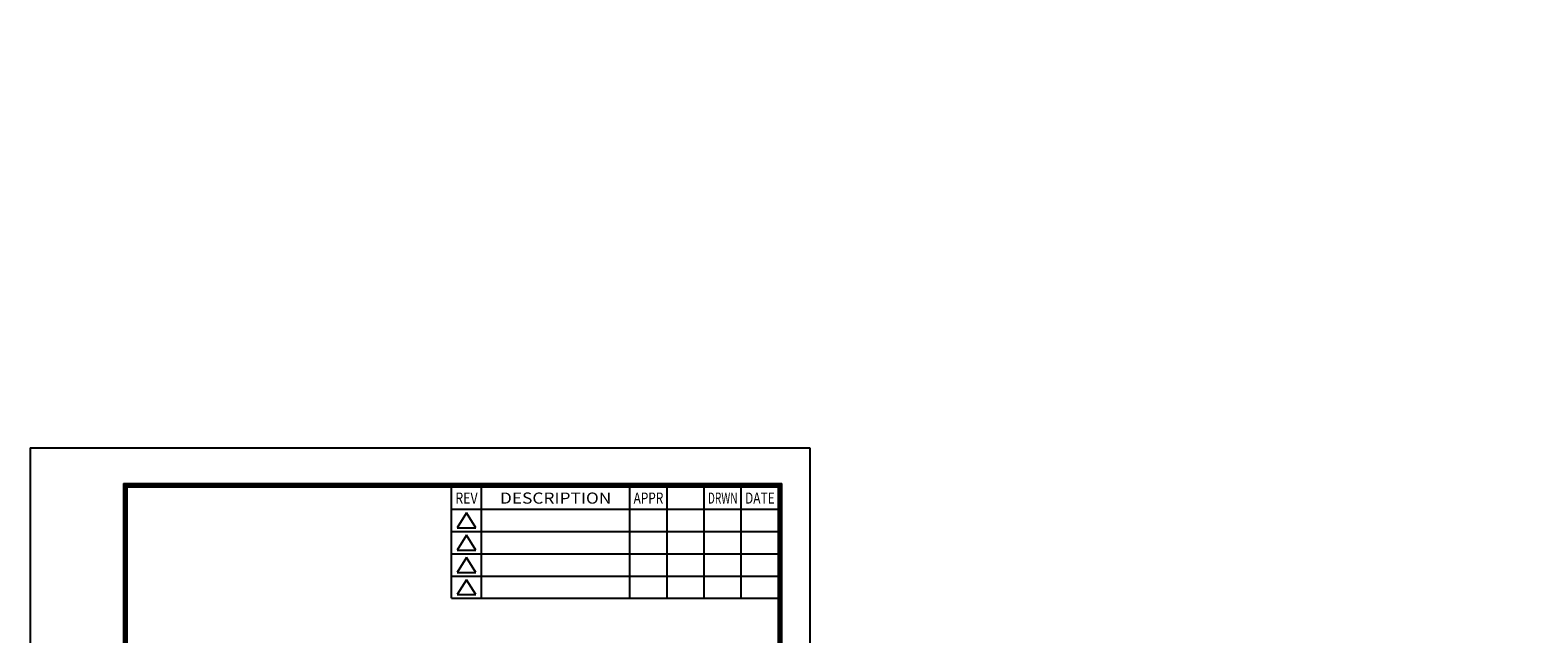
# Model space of a CAD drawing. Extents: x 4 to 1176, y 0 to 427.
# Drawn here: x 4 to 410, y 247 to 410 of the extents above; entities that cross this region are included whole.
import ezdxf
from ezdxf.enums import TextEntityAlignment as Align

# ---------------------------------------------------------------- set-up
doc = ezdxf.new("R2010")
doc.units = 0
doc.header["$LTSCALE"] = 3
doc.header["$MEASUREMENT"] = 0
doc.header["$PDMODE"] = 1
doc.layers.get('0').update_dxf_attribs({"color": 9, "linetype": 'CONTINUOUS'})
doc.layers.add('D', color=7, linetype='CONTINUOUS')
doc.styles.add('A3', font='romans', dxfattribs={"height": 3, "bigfont": 'whgtxt'})

msp = doc.modelspace()

# ---------------------------------------------------------------- linework, layer by layer
at = {"color": 9}
for p, q in [((3.999989, 296.99999), (3.999989, -0.00001)), ((3.999989, 296.99999), (213.999989, 296.99999)), ((213.999989, 296.99999), (213.999989, -0.00001))]:
    msp.add_line(p, q, dxfattribs=at)
at = {"color": 2}
for p, q in [((29.099989, 287.39999), (206.399989, 287.39999)), ((29.099989, 287.39999), (29.099989, 8.59999)), ((29.399989, 287.09999), (29.399989, 8.89999)), ((29.399989, 287.09999), (206.099989, 287.09999)), ((29.699989, 286.79999), (29.699989, 9.19999)), ((29.699989, 286.79999), (205.799989, 286.79999)), ((29.999989, 286.49999), (29.999989, 9.49999)), ((29.999989, 286.49999), (205.499989, 286.49999)), ((205.499989, 9.49999), (205.499989, 286.49999)), ((205.799989, 9.19999), (205.799989, 286.79999)), ((206.099989, 8.89999), (206.099989, 287.09999)), ((206.399989, 8.59999), (206.399989, 287.39999))]:
    msp.add_line(p, q, dxfattribs=at)
for p, q in [((117.499989, 256.49999), (117.499989, 286.49999)), ((125.499989, 256.49999), (125.499989, 286.49999)), ((165.499989, 256.49999), (165.499989, 286.49999)), ((175.499989, 256.49999), (175.499989, 286.49999)), ((185.499989, 256.49999), (185.499989, 286.49999)), ((195.499989, 256.49999), (195.499989, 286.49999)), ((117.499989, 280.49999), (205.499989, 280.49999)), ((121.499989, 279.49999), (118.999989, 275.49999)), ((123.999989, 275.49999), (121.499989, 279.49999)), ((117.499989, 274.49999), (205.499989, 274.49999)), ((118.999989, 275.49999), (123.999989, 275.49999)), ((121.499989, 273.49999), (118.999989, 269.49999)), ((123.999989, 269.49999), (121.499989, 273.49999)), ((117.499989, 268.49999), (205.499989, 268.49999)), ((117.499989, 268.49999), (205.499989, 268.49999)), ((117.499989, 268.49999), (205.499989, 268.49999)), ((118.999989, 269.49999), (123.999989, 269.49999)), ((121.499989, 267.49999), (118.999989, 263.49999)), ((123.999989, 263.49999), (121.499989, 267.49999)), ((117.499989, 262.49999), (205.499989, 262.49999)), ((118.999989, 263.49999), (123.999989, 263.49999)), ((121.499989, 261.49999), (118.999989, 257.49999)), ((123.999989, 257.49999), (121.499989, 261.49999)), ((117.499989, 256.49999), (205.499989, 256.49999)), ((118.999989, 257.49999), (123.999989, 257.49999))]:
    msp.add_line(p, q)
at = {"layer": 'D', "color": 0, "linetype": 'ByBlock'}
for p in [(390.000099, 409.538737), (403.000099, 409.538737), (410.000099, 409.538737), (333.156901, 265.308848), (298.356901, 252.937819), (330.566936, 254.794381), (96.596225, 248.01622)]:
    msp.add_point(p, dxfattribs=at)

# ---------------------------------------------------------------- texts
at = {"style": 'A3'}
for s, width, p, p2 in [('REV', 0.736842, (118.499989, 281.99999), (124.499989, 281.99999)), ('DESCRIPTION', 1.076923, (130.499989, 281.99999), (160.499989, 281.99999)), ('APPR', 0.717949, (166.499989, 281.99999), (174.499989, 281.99999)), ('DRWN', 0.666667, (186.499989, 281.99999), (194.499989, 281.99999)), ('DATE', 0.777778, (196.499989, 281.99999), (204.499989, 281.99999))]:
    msp.add_text(s, height=3, dxfattribs=dict(at, width=width)).set_placement(p, p2, align=Align.FIT)

doc.saveas('drawing.dxf')
